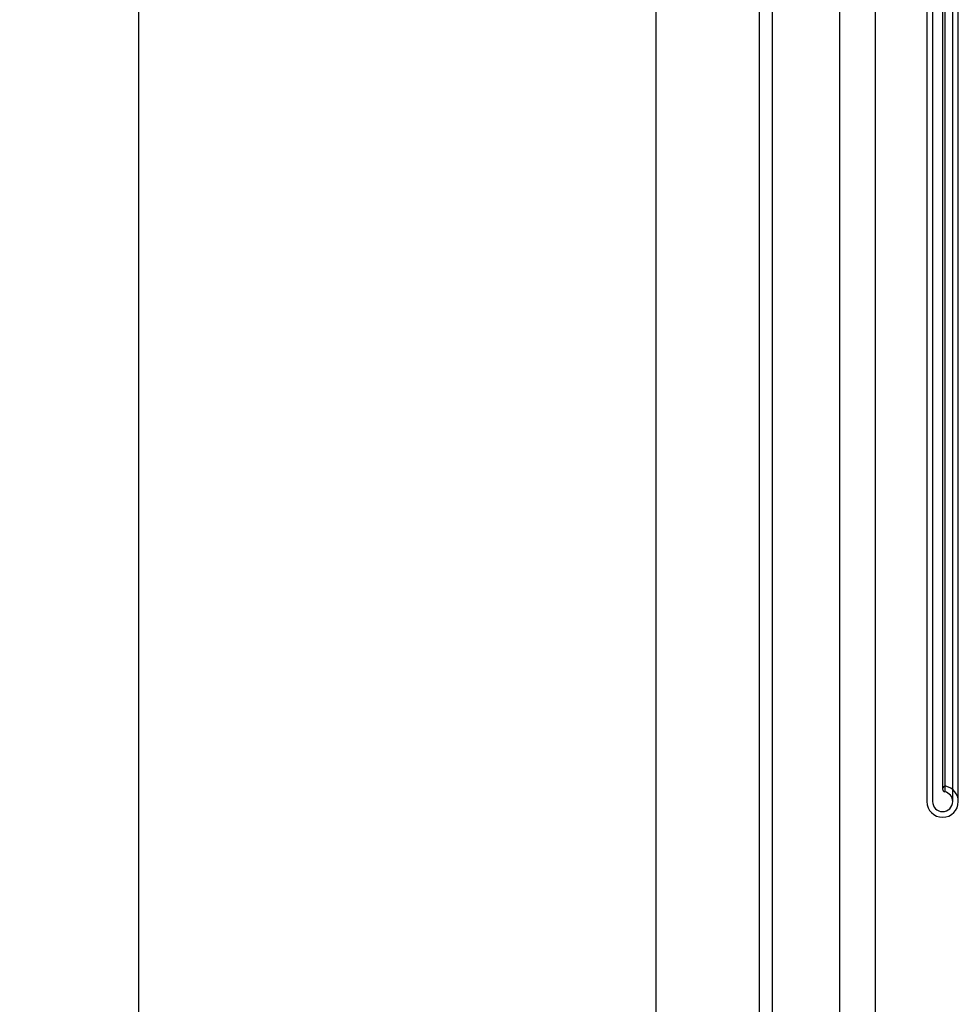
# Model space of a CAD drawing. Units: millimetres. Extents: x -464 to 2429, y -159 to 1887.
# Drawn here: x 1109 to 1319, y 829 to 1049 of the extents above; entities that cross this region are included whole.
import ezdxf
from ezdxf.lldxf.tags import DXFTag

# ---------------------------------------------------------------- set-up
doc = ezdxf.new("R2010")
doc.units = ezdxf.units.MM
for name, color, linetype in [('$TD_AUDIT_GENERATED_(7D4)', 7, 'Continuous'), ('Default', 7, 'Continuous'), ('DRZWI PATENT-PLE', 7, 'Continuous'), ('KORPUS', 7, 'Continuous'), ('TARCZA FI 650 PŁ', 7, 'Continuous')]:
    doc.layers.add(name, color=color, linetype=linetype)
doc.styles.add('SEACAD_Solid_Edge_ANSI', font='seans.ttf')
tags = doc.linetypes.add('HIDDEN2', pattern=[4.7625, 3.175, -1.5875]).pattern_tags.tags
tags[6:7] = [DXFTag(74, 4), DXFTag(75, 0), DXFTag(340, '0'), DXFTag(46, 0.0), DXFTag(50, 0.0), DXFTag(44, 0.0), DXFTag(45, 0.0)]
tags[4:5] = [DXFTag(74, 4), DXFTag(75, 0), DXFTag(340, '0'), DXFTag(46, 0.0), DXFTag(50, 0.0), DXFTag(44, 0.0), DXFTag(45, 0.0)]
doc.dimstyles.new('ISO', dxfattribs={"dimtxt": 16, "dimasz": 16, "dimexe": 8, "dimexo": 0, "dimgap": 8, "dimtad": 1, "dimdec": 1, "dimtxsty": 'SEACAD_Solid_Edge_ANSI', "dimblk1": '_SE_FILLED', "dimblk2": '_SE_FILLED', "dimsah": 1, "dimcen": 8, "dimadec": 0, "dimazin": 0, "dimtfac": 1, "dimtdec": 1, "dimtmove": 0, "dimatfit": 3, "dimfxl": 0, "dimtolj": 1, "dimarcsym": 0})

# ---------------------------------------------------------------- blocks, each defined once
blk = doc.blocks.new('_SE_FILLED')
at = {"color": 0}
blk.add_line((0, 0), (-1, 0), dxfattribs=at)
blk.add_solid([(0, 0), (-1, -0.1665), (-1, 0.1665), (0, 0)], dxfattribs=at)
blk = doc.blocks.new('DMBLK21')
at = {"layer": 'Default', "color": 0, "linetype": 'Continuous', "lineweight": -2}
for p, q in [((1254.43, 1703.88), (1127.89, 1703.88)), ((1135.89, 539.88), (1135.89, 1687.88)), ((1254.43, 523.88), (1127.89, 523.88))]:
    blk.add_line(p, q, dxfattribs=at)
at = {"layer": 'Defpoints', "color": 0, "linetype": 'Continuous'}
for p in [(1135.89, 1703.88), (1254.43, 1703.88), (1254.43, 523.88)]:
    blk.add_point(p, dxfattribs=at)
at = {"layer": 'Default', "color": 0, "linetype": 'Continuous', "lineweight": -2, "xscale": 16, "yscale": 16, "zscale": 16}
for p, rotation in [((1135.89, 1703.88), 90), ((1135.89, 523.88), 270)]:
    blk.add_blockref('_SE_FILLED', p, dxfattribs=dict(at, rotation=rotation))
at = {"layer": 'Default', "color": 0, "linetype": 'Continuous', "insert": (1119.74, 1128.88), "char_height": 16, "attachment_point": 5, "rotation": 90, "style": 'SEACAD_Solid_Edge_ANSI'}
blk.add_mtext('\\A1;\\A1;1180', dxfattribs=at)

msp = doc.modelspace()

# ---------------------------------------------------------------- linework, layer by layer
at = {"layer": '$TD_AUDIT_GENERATED_(7D4)', "color": 1, "linetype": 'HIDDEN2'}
for p, q in [((1292.43, 826.88), (1292.43, 1221.88)), ((1300.43, 826.88), (1300.43, 1221.88))]:
    msp.add_line(p, q, dxfattribs=at)
at = {"layer": 'DRZWI PATENT-PLE', "color": 7, "linetype": 'Continuous'}
msp.add_line((1277.43, 551.38), (1277.43, 1676.37), dxfattribs=at)
at = {"layer": 'KORPUS', "color": 7, "linetype": 'Continuous'}
for p, q in [((1251.43, 525.38), (1251.43, 1702.38)), ((1274.43, 1682.38), (1274.43, 545.38))]:
    msp.add_line(p, q, dxfattribs=at)
at = {"layer": 'TARCZA FI 650 PŁ', "color": 1, "linetype": 'HIDDEN2'}
for p, q in [((1311.93, 1517.38), (1311.93, 874.38)), ((1313.18, 1517.38), (1313.18, 874.38)), ((1317.68, 874.38), (1317.68, 1517.38)), ((1318.93, 874.38), (1318.93, 1517.38)), ((1315.42, 1514.57), (1315.42, 877.19)), ((1315.91, 1515.18), (1315.91, 876.57))]:
    msp.add_line(p, q, dxfattribs=at)
for centre, radius, start, end in [((1316.04, 877.19), 0.625, 77.8298, 180), ((1316.04, 877.19), 0.625, 180, 258.0325), ((1315.43, 874.38), 2.25, 0, 77.6545), ((1315.43, 874.38), 3.5, 0, 77.7533), ((1315.43, 874.38), 3.5, 180, 0), ((1315.43, 874.38), 2.25, 180, 0)]:
    msp.add_arc(centre, radius, start, end, dxfattribs=at)

# ---------------------------------------------------------------- dimensions: what is measured, and where the dimension line sits
at = {"layer": 'Default', "color": 1, "linetype": 'Continuous'}
dim = msp.add_linear_dim(base=(1135.89, 1703.88), p1=(1254.43, 523.88), p2=(1254.43, 1703.88), angle=90, text='\\A1;<>', dimstyle='ISO', dxfattribs=at)
dim.commit()
dim.dimension.update_dxf_attribs({"geometry": 'DMBLK21', "text_midpoint": (1135.89, 1128.88), "dimtype": 161})

doc.saveas('drawing.dxf')
